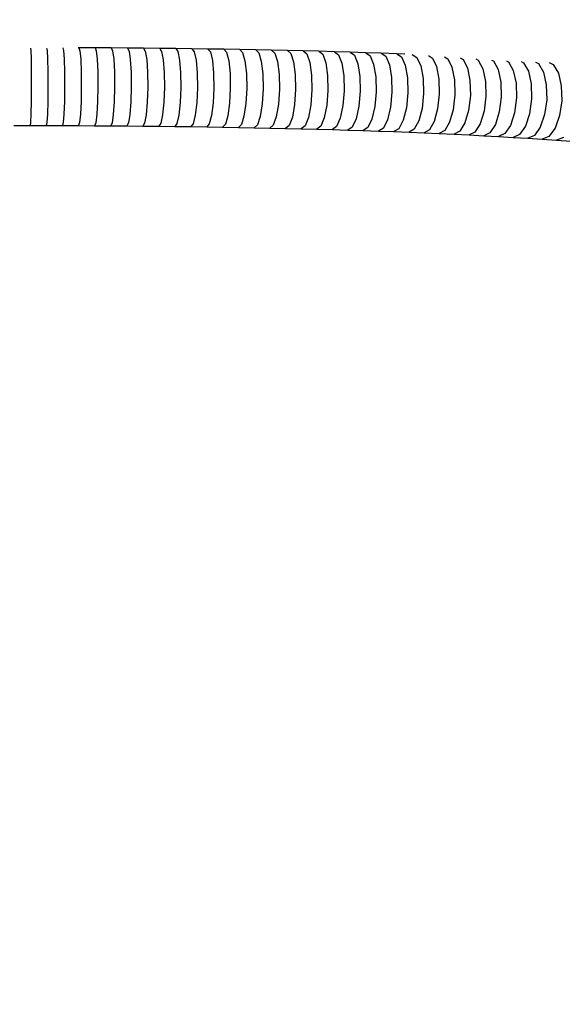
# Model space of a CAD drawing. Units: millimetres. Extents: x 15856 to 27821, y -4386 to 7095.
# Drawn here: x 19865 to 20032, y -792 to -488 of the extents above; entities that cross this region are included whole.
import ezdxf

# ---------------------------------------------------------------- set-up
doc = ezdxf.new("R2010")
doc.units = ezdxf.units.MM
doc.layers.add('PV-9B7E', color=7, linetype='Continuous')
doc.styles.get("Standard").update_dxf_attribs({"font": 'verdana.ttf', "height": 160})
doc.dimstyles.new('ANIA', dxfattribs={"dimtxt": 2.5, "dimasz": 170, "dimexe": 1.25, "dimexo": 20, "dimgap": 5, "dimtad": 1, "dimtxsty": 'Standard', "dimcen": 2.5, "dimse1": 1, "dimse2": 1, "dimclrd": 1, "dimclrt": 1, "dimadec": 0, "dimazin": 0, "dimtfac": 1, "dimtmove": 0, "dimatfit": 3, "dimfxl": 1, "dimtfillclr": 256, "dimarcsym": 0})

# ---------------------------------------------------------------- blocks, each defined once
blk = doc.blocks.new('*U9')
at = {"layer": 'PV-9B7E'}
for p, q in [((22379.32, -19861.59), (22379.41, -19862.29)), ((22379.41, -19862.29), (22379.5, -19864.89)), ((22384.31, -19861.53), (22384.46, -19862.3)), ((22384.46, -19862.3), (22384.61, -19864.91)), ((22389.3, -19861.5), (22389.52, -19862.32)), ((22389.52, -19862.32), (22389.71, -19864.92)), ((22394.27, -19861.43), (22393.99, -19861.43)), ((22394.27, -19861.43), (22394.57, -19862.35)), ((22399.26, -19861.46), (22394.27, -19861.43)), ((22394.57, -19862.35), (22394.81, -19864.95)), ((22399.26, -19861.46), (22399.61, -19862.38)), ((22404.24, -19861.5), (22399.26, -19861.46)), ((22399.61, -19862.38), (22399.9, -19864.98)), ((22404.24, -19861.5), (22404.65, -19862.41)), ((22409.21, -19861.54), (22404.24, -19861.5)), ((22404.65, -19862.41), (22404.99, -19865.01)), ((22409.21, -19861.54), (22409.69, -19862.45)), ((22414.18, -19861.58), (22409.21, -19861.54)), ((22409.69, -19862.45), (22410.07, -19865.06)), ((22414.18, -19861.58), (22414.71, -19862.5)), ((22419.15, -19861.64), (22414.18, -19861.58)), ((22414.71, -19862.5), (22415.15, -19865.1)), ((22419.15, -19861.64), (22419.74, -19862.55)), ((22424.1, -19861.7), (22419.15, -19861.64)), ((22419.74, -19862.55), (22420.21, -19865.16)), ((22424.1, -19861.7), (22424.75, -19862.61)), ((22429.05, -19861.76), (22424.1, -19861.7)), ((22424.75, -19862.61), (22425.27, -19865.22)), ((22429.05, -19861.76), (22429.75, -19862.68)), ((22433.98, -19861.83), (22429.05, -19861.76)), ((22429.75, -19862.68), (22430.33, -19865.28)), ((22433.98, -19861.83), (22434.75, -19862.75)), ((22438.91, -19861.91), (22433.98, -19861.83)), ((22434.75, -19862.75), (22435.37, -19865.36)), ((22438.91, -19861.91), (22439.73, -19862.83)), ((22443.82, -19862), (22438.91, -19861.91)), ((22439.73, -19862.83), (22440.39, -19865.44)), ((22443.82, -19862), (22444.7, -19862.92)), ((22448.72, -19862.09), (22443.82, -19862)), ((22444.7, -19862.92), (22445.41, -19865.52)), ((22448.72, -19862.09), (22449.66, -19863.01)), ((22453.61, -19862.19), (22448.72, -19862.09)), ((22449.66, -19863.01), (22450.42, -19865.62)), ((22453.61, -19862.19), (22454.6, -19863.11)), ((22458.48, -19862.3), (22453.61, -19862.19)), ((22454.6, -19863.11), (22455.41, -19865.72)), ((22458.48, -19862.3), (22459.53, -19863.22)), ((22463.34, -19862.41), (22458.48, -19862.3)), ((22459.53, -19863.22), (22460.38, -19865.83)), ((22463.34, -19862.41), (22464.45, -19863.34)), ((22468.18, -19862.54), (22463.34, -19862.41)), ((22464.45, -19863.34), (22465.34, -19865.95)), ((22468.18, -19862.54), (22469.35, -19863.46)), ((22473.01, -19862.67), (22468.18, -19862.54)), ((22469.35, -19863.46), (22470.29, -19866.08)), ((22473.01, -19862.67), (22474.23, -19863.6)), ((22477.82, -19862.81), (22473.01, -19862.67)), ((22474.23, -19863.6), (22475.22, -19866.21)), ((22477.82, -19862.81), (22479.1, -19863.74)), ((22482.61, -19862.97), (22477.82, -19862.81)), ((22479.1, -19863.74), (22480.13, -19866.36)), ((22482.61, -19862.97), (22483.94, -19863.9)), ((22487.38, -19863.13), (22482.61, -19862.97)), ((22483.94, -19863.9), (22485.02, -19866.51)), ((22487.38, -19863.13), (22488.77, -19864.06)), ((22492.14, -19863.3), (22487.38, -19863.13)), ((22492.14, -19863.3), (22493.58, -19864.24)), ((22494.69, -19863.4), (22492.14, -19863.3)), ((22496.96, -19863.54), (22498.37, -19864.42)), ((22501.91, -19863.88), (22503.13, -19864.62)), ((22379.5, -19864.89), (22379.56, -19868.79)), ((22384.61, -19864.91), (22384.7, -19868.8)), ((22389.71, -19864.92), (22389.83, -19868.82)), ((22394.81, -19864.95), (22394.96, -19868.84)), ((22399.9, -19864.98), (22400.08, -19868.87)), ((22404.99, -19865.01), (22405.2, -19868.91)), ((22410.07, -19865.06), (22410.31, -19868.95)), ((22415.15, -19865.1), (22415.41, -19869)), ((22420.21, -19865.16), (22420.51, -19869.05)), ((22425.27, -19865.22), (22425.6, -19869.11)), ((22430.33, -19865.28), (22430.68, -19869.18)), ((22435.37, -19865.36), (22435.75, -19869.25)), ((22440.39, -19865.44), (22440.81, -19869.33)), ((22445.41, -19865.52), (22445.85, -19869.42)), ((22450.42, -19865.62), (22450.88, -19869.52)), ((22455.41, -19865.72), (22455.9, -19869.62)), ((22460.38, -19865.83), (22460.9, -19869.73)), ((22465.34, -19865.95), (22465.89, -19869.85)), ((22470.29, -19866.08), (22470.86, -19869.98)), ((22475.22, -19866.21), (22475.82, -19870.11)), ((22480.13, -19866.36), (22480.75, -19870.26)), ((22485.02, -19866.51), (22485.67, -19870.42)), ((22488.77, -19864.06), (22489.89, -19866.68)), ((22489.89, -19866.68), (22490.57, -19870.58)), ((22493.58, -19864.24), (22494.74, -19866.85)), ((22494.74, -19866.85), (22495.44, -19870.76)), ((22498.37, -19864.42), (22499.57, -19867.04)), ((22503.13, -19864.62), (22504.38, -19867.24)), ((22506.87, -19864.24), (22507.88, -19864.82)), ((22507.88, -19864.82), (22509.16, -19867.45)), ((22511.74, -19864.56), (22512.6, -19865.04)), ((22512.6, -19865.04), (22513.93, -19867.67)), ((22516.56, -19864.88), (22517.29, -19865.28)), ((22517.29, -19865.28), (22518.66, -19867.91)), ((22521.4, -19865.22), (22521.96, -19865.52)), ((22521.96, -19865.52), (22523.37, -19868.15)), ((22526.01, -19865.47), (22526.6, -19865.78)), ((22526.6, -19865.78), (22528.05, -19868.42)), ((22530.46, -19865.67), (22531.22, -19866.06)), ((22531.22, -19866.06), (22532.71, -19868.69)), ((22534.86, -19865.87), (22535.81, -19866.34)), ((22535.81, -19866.34), (22537.34, -19868.98)), ((22539.11, -19866.03), (22540.37, -19866.65)), ((22540.37, -19866.65), (22541.94, -19869.29)), ((22379.56, -19868.79), (22379.58, -19873.38)), ((22384.7, -19868.8), (22384.72, -19873.39)), ((22389.83, -19868.82), (22389.86, -19873.41)), ((22394.96, -19868.84), (22394.99, -19873.43)), ((22400.08, -19868.87), (22400.12, -19873.47)), ((22405.2, -19868.91), (22405.25, -19873.5)), ((22410.31, -19868.95), (22410.36, -19873.54)), ((22415.41, -19869), (22415.48, -19873.59)), ((22420.51, -19869.05), (22420.58, -19873.64)), ((22425.6, -19869.11), (22425.67, -19873.71)), ((22430.68, -19869.18), (22430.76, -19873.77)), ((22435.75, -19869.25), (22435.83, -19873.85)), ((22440.81, -19869.33), (22440.9, -19873.93)), ((22445.85, -19869.42), (22445.95, -19874.01)), ((22450.88, -19869.52), (22450.98, -19874.11)), ((22455.9, -19869.62), (22456.01, -19874.21)), ((22460.9, -19869.73), (22461.01, -19874.32)), ((22465.89, -19869.85), (22466.01, -19874.44)), ((22470.86, -19869.98), (22470.98, -19874.57)), ((22499.57, -19867.04), (22500.29, -19870.95)), ((22504.38, -19867.24), (22505.13, -19871.14)), ((22509.16, -19867.45), (22509.93, -19871.36)), ((22513.93, -19867.67), (22514.72, -19871.58)), ((22518.66, -19867.91), (22519.48, -19871.81)), ((22523.37, -19868.15), (22524.21, -19872.06)), ((22528.05, -19868.42), (22528.91, -19872.33)), ((22532.71, -19868.69), (22533.59, -19872.6)), ((22537.34, -19868.98), (22538.24, -19872.89)), ((22541.94, -19869.29), (22542.86, -19873.2)), ((22475.82, -19870.11), (22475.94, -19874.71)), ((22480.75, -19870.26), (22480.88, -19874.85)), ((22485.67, -19870.42), (22485.8, -19875.01)), ((22490.57, -19870.58), (22490.7, -19875.18)), ((22495.44, -19870.76), (22495.57, -19875.35)), ((22500.29, -19870.95), (22500.43, -19875.54)), ((22505.13, -19871.14), (22505.26, -19875.74)), ((22509.93, -19871.36), (22510.07, -19875.95)), ((22514.72, -19871.58), (22514.85, -19876.17)), ((22519.48, -19871.81), (22519.61, -19876.41)), ((22524.21, -19872.06), (22524.34, -19876.66)), ((22528.91, -19872.33), (22529.05, -19876.92)), ((22533.59, -19872.6), (22533.72, -19877.2)), ((22538.24, -19872.89), (22538.37, -19877.49)), ((22379.58, -19873.38), (22379.54, -19877.97)), ((22384.72, -19873.39), (22384.67, -19877.98)), ((22389.86, -19873.41), (22389.79, -19878)), ((22394.99, -19873.43), (22394.91, -19878.03)), ((22400.12, -19873.47), (22400.02, -19878.06)), ((22405.25, -19873.5), (22405.13, -19878.09)), ((22410.36, -19873.54), (22410.23, -19878.13)), ((22415.48, -19873.59), (22415.32, -19878.18)), ((22420.58, -19873.64), (22420.41, -19878.24)), ((22425.67, -19873.71), (22425.49, -19878.3)), ((22430.76, -19873.77), (22430.55, -19878.36)), ((22435.83, -19873.85), (22435.61, -19878.44)), ((22440.9, -19873.93), (22440.66, -19878.52)), ((22445.95, -19874.01), (22445.69, -19878.6)), ((22450.98, -19874.11), (22450.71, -19878.7)), ((22456.01, -19874.21), (22455.71, -19878.8)), ((22461.01, -19874.32), (22460.7, -19878.91)), ((22466.01, -19874.44), (22465.67, -19879.03)), ((22470.98, -19874.57), (22470.63, -19879.16)), ((22475.94, -19874.71), (22475.57, -19879.29)), ((22480.88, -19874.85), (22480.48, -19879.44)), ((22485.8, -19875.01), (22485.38, -19879.6)), ((22490.7, -19875.18), (22490.26, -19879.76)), ((22495.57, -19875.35), (22495.12, -19879.94)), ((22500.43, -19875.54), (22499.95, -19880.12)), ((22505.26, -19875.74), (22504.76, -19880.32)), ((22510.07, -19875.95), (22509.55, -19880.53)), ((22542.86, -19873.2), (22542.99, -19877.8)), ((22379.54, -19877.97), (22379.47, -19881.86)), ((22384.67, -19877.98), (22384.55, -19881.88)), ((22389.79, -19878), (22389.64, -19881.9)), ((22394.91, -19878.03), (22394.72, -19881.92)), ((22400.02, -19878.06), (22399.79, -19881.95)), ((22405.13, -19878.09), (22404.86, -19881.98)), ((22410.23, -19878.13), (22409.92, -19882.03)), ((22415.32, -19878.18), (22414.98, -19882.07)), ((22420.41, -19878.24), (22420.03, -19882.13)), ((22425.49, -19878.3), (22425.06, -19882.19)), ((22430.55, -19878.36), (22430.09, -19882.25)), ((22435.61, -19878.44), (22435.11, -19882.33)), ((22440.66, -19878.52), (22440.12, -19882.41)), ((22445.69, -19878.6), (22445.11, -19882.49)), ((22450.71, -19878.7), (22450.09, -19882.59)), ((22455.71, -19878.8), (22455.05, -19882.69)), ((22460.7, -19878.91), (22460, -19882.8)), ((22465.67, -19879.03), (22464.94, -19882.92)), ((22470.63, -19879.16), (22469.85, -19883.04)), ((22514.85, -19876.17), (22514.31, -19880.75)), ((22519.61, -19876.41), (22519.05, -19880.99)), ((22524.34, -19876.66), (22523.76, -19881.24)), ((22529.05, -19876.92), (22528.44, -19881.5)), ((22533.72, -19877.2), (22533.09, -19881.77)), ((22538.37, -19877.49), (22537.71, -19882.06)), ((22542.99, -19877.8), (22542.31, -19882.37)), ((22379.47, -19881.86), (22379.36, -19884.46)), ((22384.55, -19881.88), (22384.39, -19884.48)), ((22389.64, -19881.9), (22389.42, -19884.5)), ((22394.72, -19881.92), (22394.45, -19884.52)), ((22399.79, -19881.95), (22399.47, -19884.55)), ((22404.86, -19881.98), (22404.48, -19884.58)), ((22409.92, -19882.03), (22409.49, -19884.63)), ((22414.98, -19882.07), (22414.5, -19884.67)), ((22420.03, -19882.13), (22419.49, -19884.73)), ((22425.06, -19882.19), (22424.47, -19884.78)), ((22475.57, -19879.29), (22474.75, -19883.18)), ((22480.48, -19879.44), (22479.63, -19883.32)), ((22485.38, -19879.6), (22484.49, -19883.48)), ((22490.26, -19879.76), (22489.33, -19883.64)), ((22495.12, -19879.94), (22494.14, -19883.81)), ((22499.95, -19880.12), (22498.94, -19884)), ((22504.76, -19880.32), (22503.71, -19884.2)), ((22509.55, -19880.53), (22508.46, -19884.4)), ((22514.31, -19880.75), (22513.18, -19884.62)), ((22519.05, -19880.99), (22517.87, -19884.86)), ((22523.76, -19881.24), (22522.54, -19885.1)), ((22528.44, -19881.5), (22527.18, -19885.36)), ((22533.09, -19881.77), (22531.79, -19885.63)), ((22537.71, -19882.06), (22536.37, -19885.92)), ((22379.36, -19884.46), (22379.24, -19885.38)), ((22384.39, -19884.48), (22384.21, -19885.39)), ((22389.42, -19884.5), (22389.18, -19885.41)), ((22394.45, -19884.52), (22394.14, -19885.43)), ((22399.47, -19884.55), (22399.1, -19885.46)), ((22404.48, -19884.58), (22404.06, -19885.5)), ((22409.49, -19884.63), (22409.01, -19885.54)), ((22414.5, -19884.67), (22413.95, -19885.58)), ((22419.49, -19884.73), (22418.88, -19885.64)), ((22424.47, -19884.78), (22423.8, -19885.69)), ((22429.45, -19884.85), (22428.72, -19885.76)), ((22430.09, -19882.25), (22429.45, -19884.85)), ((22434.41, -19884.92), (22433.62, -19885.83)), ((22435.11, -19882.33), (22434.41, -19884.92)), ((22439.37, -19885), (22438.51, -19885.91)), ((22440.12, -19882.41), (22439.37, -19885)), ((22444.3, -19885.09), (22443.39, -19885.99)), ((22445.11, -19882.49), (22444.3, -19885.09)), ((22449.23, -19885.18), (22448.26, -19886.08)), ((22450.09, -19882.59), (22449.23, -19885.18)), ((22455.05, -19882.69), (22454.14, -19885.28)), ((22460, -19882.8), (22459.04, -19885.39)), ((22464.94, -19882.92), (22463.92, -19885.51)), ((22469.85, -19883.04), (22468.78, -19885.63)), ((22474.75, -19883.18), (22473.62, -19885.76)), ((22479.63, -19883.32), (22478.45, -19885.91)), ((22484.49, -19883.48), (22483.25, -19886.06)), ((22489.33, -19883.64), (22488.04, -19886.22)), ((22494.14, -19883.81), (22492.8, -19886.39)), ((22498.94, -19884), (22497.54, -19886.58)), ((22503.71, -19884.2), (22502.26, -19886.77)), ((22508.46, -19884.4), (22506.95, -19886.98)), ((22513.18, -19884.62), (22511.62, -19887.19)), ((22517.87, -19884.86), (22516.26, -19887.42)), ((22522.54, -19885.1), (22520.87, -19887.67)), ((22542.31, -19882.37), (22540.92, -19886.22)), ((22374.26, -19885.36), (22379.24, -19885.38)), ((22379.24, -19885.38), (22384.21, -19885.39)), ((22384.21, -19885.39), (22389.18, -19885.41)), ((22389.18, -19885.41), (22394.14, -19885.43)), ((22394.14, -19885.43), (22399.1, -19885.46)), ((22399.1, -19885.46), (22404.06, -19885.5)), ((22404.06, -19885.5), (22409.01, -19885.54)), ((22409.01, -19885.54), (22413.95, -19885.58)), ((22413.95, -19885.58), (22418.88, -19885.64)), ((22418.88, -19885.64), (22423.8, -19885.69)), ((22423.8, -19885.69), (22428.72, -19885.76)), ((22428.72, -19885.76), (22433.62, -19885.83)), ((22433.62, -19885.83), (22438.51, -19885.91)), ((22438.51, -19885.91), (22443.39, -19885.99)), ((22443.39, -19885.99), (22448.26, -19886.08)), ((22448.26, -19886.08), (22453.11, -19886.18)), ((22454.14, -19885.28), (22453.11, -19886.18)), ((22453.11, -19886.18), (22457.94, -19886.29)), ((22459.04, -19885.39), (22457.94, -19886.29)), ((22457.94, -19886.29), (22462.76, -19886.41)), ((22463.92, -19885.51), (22462.76, -19886.41)), ((22462.76, -19886.41), (22467.57, -19886.53)), ((22468.78, -19885.63), (22467.57, -19886.53)), ((22467.57, -19886.53), (22472.35, -19886.66)), ((22473.62, -19885.76), (22472.35, -19886.66)), ((22472.35, -19886.66), (22477.12, -19886.8)), ((22478.45, -19885.91), (22477.12, -19886.8)), ((22477.12, -19886.8), (22481.86, -19886.95)), ((22483.25, -19886.06), (22481.86, -19886.95)), ((22481.86, -19886.95), (22486.59, -19887.11)), ((22488.04, -19886.22), (22486.59, -19887.11)), ((22486.59, -19887.11), (22491.29, -19887.28)), ((22492.8, -19886.39), (22491.29, -19887.28)), ((22491.29, -19887.28), (22495.97, -19887.46)), ((22497.54, -19886.58), (22495.97, -19887.46)), ((22495.97, -19887.46), (22500.63, -19887.66)), ((22502.26, -19886.77), (22500.63, -19887.66)), ((22500.63, -19887.66), (22505.27, -19887.86)), ((22506.95, -19886.98), (22505.27, -19887.86)), ((22505.27, -19887.86), (22509.88, -19888.07)), ((22511.62, -19887.19), (22509.88, -19888.07)), ((22509.88, -19888.07), (22514.46, -19888.3)), ((22516.26, -19887.42), (22514.46, -19888.3)), ((22520.87, -19887.67), (22519.02, -19888.54)), ((22525.46, -19887.92), (22523.54, -19888.79)), ((22527.18, -19885.36), (22525.46, -19887.92)), ((22530.02, -19888.19), (22528.04, -19889.06)), ((22531.79, -19885.63), (22530.02, -19888.19)), ((22536.37, -19885.92), (22534.55, -19888.48)), ((22540.92, -19886.22), (22539.05, -19888.78)), ((22514.46, -19888.3), (22519.02, -19888.54)), ((22519.02, -19888.54), (22523.54, -19888.79)), ((22523.54, -19888.79), (22528.04, -19889.06)), ((22528.04, -19889.06), (22532.52, -19889.34)), ((22534.55, -19888.48), (22532.52, -19889.34)), ((22532.52, -19889.34), (22536.96, -19889.64)), ((22539.05, -19888.78), (22536.96, -19889.64)), ((22536.96, -19889.64), (22541.37, -19889.95)), ((22543.51, -19889.09), (22541.37, -19889.95)), ((22541.37, -19889.95), (22545.75, -19890.27))]:
    blk.add_line(p, q, dxfattribs=at)
blk = doc.blocks.new('*D12')
at = {"color": 1, "lineweight": -2}
blk.add_line((17526.09, -3818.02), (24835.23, -3818.02), dxfattribs=at)
at = {"color": 1}
for points in [[(17526.09, -3789.68), (17526.09, -3846.35), (17356.09, -3818.02)], [(24835.23, -3846.35), (24835.23, -3789.68), (25005.23, -3818.02)]]:
    blk.add_solid(points, dxfattribs=at)
at = {"layer": 'Defpoints', "color": 0}
for p in [(25005.23, 3285.4), (17356.09, 2724.85), (25005.23, -3818.02)]:
    blk.add_point(p, dxfattribs=at)
at = {"color": 1, "insert": (21180.66, -3711.63), "char_height": 160, "attachment_point": 5}
blk.add_mtext('7,65 m', dxfattribs=at)
blk = doc.blocks.new('*D13')
at = {"color": 1, "lineweight": -2}
blk.add_line((16026.31, -4253.42), (26631.86, -4253.42), dxfattribs=at)
at = {"color": 1}
for points in [[(16026.31, -4225.09), (16026.31, -4281.75), (15856.31, -4253.42)], [(26631.86, -4281.75), (26631.86, -4225.09), (26801.86, -4253.42)]]:
    blk.add_solid(points, dxfattribs=at)
at = {"layer": 'Defpoints', "color": 0}
for p in [(26801.86, 3291), (15856.31, 3100.2), (26801.86, -4253.42)]:
    blk.add_point(p, dxfattribs=at)
at = {"color": 1, "insert": (21329.08, -4146.93), "char_height": 160, "attachment_point": 5}
blk.add_mtext('10,95 m', dxfattribs=at)
blk = doc.blocks.new('*D14')
at = {"color": 1, "lineweight": -2}
blk.add_line((27246.11, -1285.29), (27246.11, 5925.28), dxfattribs=at)
at = {"color": 1}
for points in [[(27274.45, 5925.28), (27217.78, 5925.28), (27246.11, 6095.28)], [(27217.78, -1285.29), (27274.45, -1285.29), (27246.11, -1455.29)]]:
    blk.add_solid(points, dxfattribs=at)
at = {"layer": 'Defpoints', "color": 0}
for p in [(22518.48, 6095.28), (27246.11, 6095.28), (19865.93, -1455.29)]:
    blk.add_point(p, dxfattribs=at)
at = {"color": 1, "insert": (27141.23, 2319.99), "char_height": 160, "attachment_point": 5, "rotation": 90}
blk.add_mtext('7,55 m', dxfattribs=at)
blk = doc.blocks.new('*D15')
at = {"color": 1, "lineweight": -2}
blk.add_line((27688.81, -3281.24), (27688.81, 6925.28), dxfattribs=at)
at = {"color": 1}
for points in [[(27717.14, 6925.28), (27660.48, 6925.28), (27688.81, 7095.28)], [(27660.48, -3281.24), (27717.14, -3281.24), (27688.81, -3451.24)]]:
    blk.add_solid(points, dxfattribs=at)
at = {"layer": 'Defpoints', "color": 0}
for p in [(22518.48, 7095.28), (27688.81, 7095.28), (19459.74, -3451.24)]:
    blk.add_point(p, dxfattribs=at)
at = {"color": 1, "insert": (27582.32, 1822.02), "char_height": 160, "attachment_point": 5, "rotation": 90}
blk.add_mtext('10,55 m', dxfattribs=at)

msp = doc.modelspace()

# ---------------------------------------------------------------- block references
at = {"layer": 'PV-9B7E'}
msp.add_blockref('*U9', (-2511.064, 19364.436), dxfattribs=at)

# ---------------------------------------------------------------- dimensions: what is measured, and where the dimension line sits
for base, p1, p2, text, picture, middle in [((27688.812, 7095.279), (19459.742, -3451.244), (22518.485, 7095.279), '10,55 m', '*D15', (27582.321, 1822.017)), ((27246.113, 6095.279), (19865.932, -1455.291), (22518.485, 6095.279), '7,55 m', '*D14', (27141.234, 2319.994))]:
    dim = msp.add_linear_dim(base=base, p1=p1, p2=p2, angle=90, text=text, dimstyle='ANIA')
    dim.commit()
    dim.dimension.update_dxf_attribs({"geometry": picture, "text_midpoint": middle})
for base, p1, p2, text, picture, middle in [((26801.855, -4253.42), (15856.306, 3100.204), (26801.855, 3291.001), '10,95 m', '*D13', (21329.081, -4146.929)), ((25005.227, -3818.015), (17356.086, 2724.85), (25005.227, 3285.401), '7,65 m', '*D12', (21180.656, -3711.632))]:
    dim = msp.add_linear_dim(base=base, p1=p1, p2=p2, text=text, dimstyle='ANIA')
    dim.commit()
    dim.dimension.update_dxf_attribs({"geometry": picture, "text_midpoint": middle})

doc.saveas('drawing.dxf')
